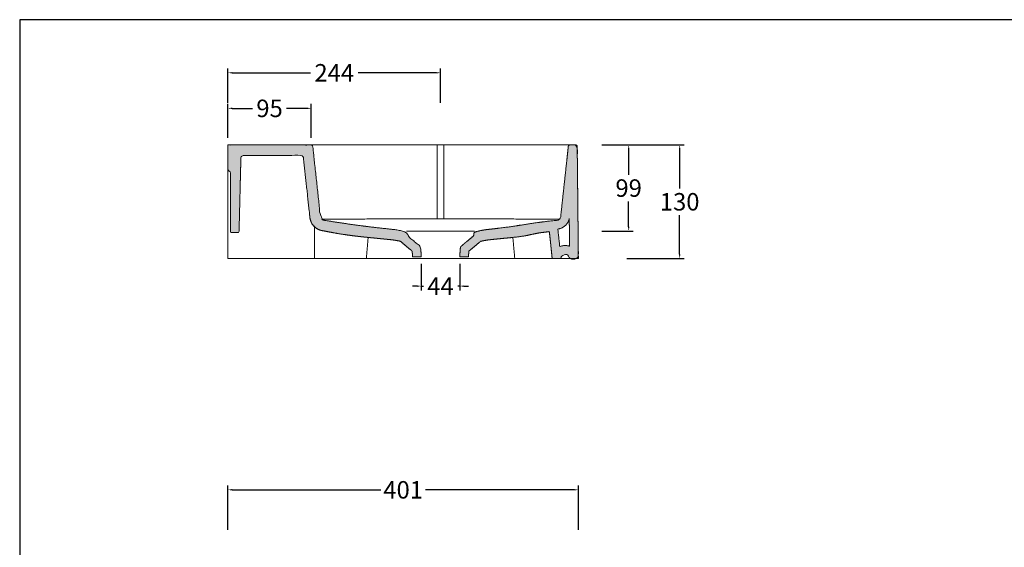
# Model space of a CAD drawing. Units: millimetres. Extents: x 12568 to 14823, y 12 to 1607.
# Drawn here: x 12568 to 13695, y 1003 to 1607 of the extents above; entities that cross this region are included whole.
import ezdxf

# ---------------------------------------------------------------- set-up
doc = ezdxf.new("R2010")
doc.units = ezdxf.units.MM
doc.header["$MEASUREMENT"] = 0
doc.layers.add('Crea2D$visibili$Quote', color=7, linetype='Continuous', true_color=0x000000)
doc.layers.add('MODELLO PER DWG', color=7, linetype='Continuous', true_color=0x000000)
doc.layers.add('Crea2D$visibili$tangenti', color=7, linetype='Continuous', lineweight=18, true_color=0x000000)
doc.styles.add('Arial', font='txt')
doc.dimstyles.new('Anika', dxfattribs={"dimscale": 10, "dimtxt": 2, "dimasz": 0.5, "dimexe": 0.5, "dimexo": 0.8, "dimgap": 0.5, "dimtad": 0, "dimtih": 1, "dimtoh": 1, "dimdec": 0, "dimzin": 1, "dimdsep": 46, "dimtxsty": 'Arial', "dimcen": 0.5, "dimadec": 0, "dimazin": 0, "dimtfac": 1, "dimtdec": 4, "dimtix": 1, "dimtmove": 1, "dimatfit": 3, "dimfxl": 0, "dimtolj": 1, "dimtzin": 1, "dimarcsym": 0})

# ---------------------------------------------------------------- blocks, each defined once
blk = doc.blocks.new('*D1')
at = {"layer": 'Crea2D$visibili$Quote', "color": 0, "lineweight": -2}
for p, q in [((13234.7, 1463.2), (13270.3, 1463.2)), ((13265.3, 1458.2), (13265.3, 1429.1)), ((13265.3, 1369.6), (13265.3, 1398.7)), ((13234.7, 1364.6), (13270.3, 1364.6))]:
    blk.add_line(p, q, dxfattribs=at)
at = {"layer": 'Crea2D$visibili$Quote', "color": 0}
for points in [[(13266.2, 1458.2), (13264.5, 1458.2), (13265.3, 1463.2)], [(13264.5, 1369.6), (13266.2, 1369.6), (13265.3, 1364.6)]]:
    blk.add_solid(points, dxfattribs=at)
at = {"layer": 'Defpoints', "color": 0}
for p in [(13226.7, 1463.2), (13265.3, 1463.2), (13226.7, 1364.6)]:
    blk.add_point(p, dxfattribs=at)
at = {"layer": 'Crea2D$visibili$Quote', "color": 0, "insert": (13265.3, 1413.9), "char_height": 20, "attachment_point": 5, "style": 'Arial'}
blk.add_mtext('\\A1;99', dxfattribs=at)
blk = doc.blocks.new('*D5')
at = {"layer": 'Crea2D$visibili$Quote', "color": 0, "lineweight": -2}
for p, q in [((12806.4, 1471.2), (12806.4, 1510.1)), ((12811.4, 1505.1), (12834.7, 1505.1)), ((12896.8, 1505.1), (12873.5, 1505.1)), ((12901.8, 1471.2), (12901.8, 1510.1))]:
    blk.add_line(p, q, dxfattribs=at)
at = {"layer": 'Crea2D$visibili$Quote', "color": 0}
for points in [[(12811.4, 1506), (12811.4, 1504.3), (12806.4, 1505.1)], [(12896.8, 1504.3), (12896.8, 1506), (12901.8, 1505.1)]]:
    blk.add_solid(points, dxfattribs=at)
at = {"layer": 'Defpoints', "color": 0}
for p in [(12806.4, 1505.1), (12806.4, 1463.2), (12901.8, 1463.2)]:
    blk.add_point(p, dxfattribs=at)
at = {"layer": 'Crea2D$visibili$Quote', "color": 0, "insert": (12854.1, 1505.1), "char_height": 20, "attachment_point": 5, "style": 'Arial'}
blk.add_mtext('\\A1;95', dxfattribs=at)
blk = doc.blocks.new('*D6')
at = {"layer": 'Crea2D$visibili$Quote', "color": 0, "lineweight": -2}
for p, q in [((12806.4, 1511.6), (12806.4, 1550.8)), ((12811.4, 1545.8), (12901, 1545.8)), ((13045, 1545.8), (12955.4, 1545.8)), ((13050, 1511.6), (13050, 1550.8))]:
    blk.add_line(p, q, dxfattribs=at)
at = {"layer": 'Crea2D$visibili$Quote', "color": 0}
for points in [[(12811.4, 1546.6), (12811.4, 1545), (12806.4, 1545.8)], [(13045, 1545), (13045, 1546.6), (13050, 1545.8)]]:
    blk.add_solid(points, dxfattribs=at)
at = {"layer": 'Defpoints', "color": 0}
for p in [(12806.4, 1545.8), (12806.4, 1503.6), (13050, 1503.6)]:
    blk.add_point(p, dxfattribs=at)
at = {"layer": 'Crea2D$visibili$Quote', "color": 0, "insert": (12928.2, 1545.8), "char_height": 20, "attachment_point": 5, "style": 'Arial'}
blk.add_mtext('\\A1;244', dxfattribs=at)
blk = doc.blocks.new('*D8')
at = {"layer": 'Crea2D$visibili$Quote', "color": 0, "lineweight": -2}
for p, q in [((12806.4, 1022.7), (12806.4, 1073.6)), ((13207.7, 1022.7), (13207.7, 1073.6)), ((12811.4, 1068.6), (12981.5, 1068.6)), ((13202.7, 1068.6), (13032.6, 1068.6))]:
    blk.add_line(p, q, dxfattribs=at)
at = {"layer": 'Crea2D$visibili$Quote', "color": 0}
for points in [[(12811.4, 1069.5), (12811.4, 1067.8), (12806.4, 1068.6)], [(13202.7, 1067.8), (13202.7, 1069.5), (13207.7, 1068.6)]]:
    blk.add_solid(points, dxfattribs=at)
at = {"layer": 'Defpoints', "color": 0}
for p in [(12806.4, 1068.6), (12806.4, 1014.7), (13207.7, 1014.7)]:
    blk.add_point(p, dxfattribs=at)
at = {"layer": 'Crea2D$visibili$Quote', "color": 0, "insert": (13007.1, 1068.6), "char_height": 20, "attachment_point": 5, "style": 'Arial'}
blk.add_mtext('\\A1;401', dxfattribs=at)
blk = doc.blocks.new('*D11')
at = {"layer": 'Crea2D$visibili$Quote', "color": 0, "lineweight": -2}
for p, q in [((13260.3, 1463.2), (13328.7, 1463.2)), ((13323.7, 1458.2), (13323.7, 1413.4)), ((13323.7, 1338.2), (13323.7, 1383)), ((13263.4, 1333.2), (13328.7, 1333.2))]:
    blk.add_line(p, q, dxfattribs=at)
at = {"layer": 'Crea2D$visibili$Quote', "color": 0}
for points in [[(13324.6, 1458.2), (13322.9, 1458.2), (13323.7, 1463.2)], [(13322.9, 1338.2), (13324.6, 1338.2), (13323.7, 1333.2)]]:
    blk.add_solid(points, dxfattribs=at)
at = {"layer": 'Defpoints', "color": 0}
for p in [(13252.3, 1463.2), (13255.4, 1333.2), (13323.7, 1333.2)]:
    blk.add_point(p, dxfattribs=at)
at = {"layer": 'Crea2D$visibili$Quote', "color": 0, "insert": (13323.7, 1398.2), "char_height": 20, "attachment_point": 5, "style": 'Arial'}
blk.add_mtext('\\A1;130', dxfattribs=at)
blk = doc.blocks.new('*D16')
at = {"layer": 'Crea2D$visibili$Quote', "color": 0, "lineweight": -2}
for p, q in [((13027.9, 1327.2), (13027.9, 1296.7)), ((13071.9, 1327.2), (13071.9, 1296.7)), ((13022.9, 1301.7), (13017.9, 1301.7)), ((13027.9, 1301.7), (13030.2, 1301.7)), ((13071.9, 1301.7), (13069.6, 1301.7)), ((13076.9, 1301.7), (13081.9, 1301.7))]:
    blk.add_line(p, q, dxfattribs=at)
at = {"layer": 'Crea2D$visibili$Quote', "color": 0}
for points in [[(13022.9, 1300.8), (13022.9, 1302.5), (13027.9, 1301.7)], [(13076.9, 1302.5), (13076.9, 1300.8), (13071.9, 1301.7)]]:
    blk.add_solid(points, dxfattribs=at)
at = {"layer": 'Defpoints', "color": 0}
for p in [(13027.9, 1335.2), (13071.9, 1335.2), (13071.9, 1301.7)]:
    blk.add_point(p, dxfattribs=at)
at = {"layer": 'Crea2D$visibili$Quote', "color": 0, "insert": (13049.9, 1301.7), "char_height": 20, "attachment_point": 5, "style": 'Arial'}
blk.add_mtext('\\A1;44', dxfattribs=at)

msp = doc.modelspace()

# ---------------------------------------------------------------- hatches: boundary and pattern name
at = {"layer": 'Crea2D$visibili$tangenti'}
msp.add_hatch(color=256, dxfattribs=at).paths.add_polyline_path([(12915.6, 1365), (12925.5, 1363.1), (12936.6, 1361.2), (12950.1, 1359.3), (12967, 1357.4), (12994.1, 1354.7), (12995.3, 1354.5), (12996.4, 1354.4), (12997.6, 1354.2), (12998.8, 1354), (13000.1, 1353.8), (13001.3, 1353.5), (13002.5, 1353.3), (13004.7, 1352.7), (13004.9, 1352.5), (13005.1, 1352.2), (13005.3, 1352), (13005.5, 1351.7), (13005.7, 1351.5), (13006, 1351.3), (13006.2, 1351.1), (13017.4, 1341.7), (13017.9, 1335.2), (13027.9, 1335.2), (13027.5, 1341.1), (13027.1, 1345.5), (13027.1, 1345.5), (13027.1, 1345.6), (13027.1, 1345.7), (13027.1, 1345.7), (13027.1, 1345.8), (13027.1, 1345.9), (13027, 1346), (13027, 1346), (13027, 1346.1), (13027, 1346.2), (13027, 1346.2), (13026.9, 1346.3), (13026.9, 1346.4), (13026.9, 1346.4), (13026.8, 1346.5), (13026.8, 1346.6), (13026.8, 1346.6), (13026.7, 1346.7), (13026.7, 1346.8), (13026.7, 1346.8), (13026.6, 1346.9), (13026.6, 1346.9), (13026.5, 1347), (13026.5, 1347.1), (13026.4, 1347.1), (13026.4, 1347.2), (13026.3, 1347.2), (13026.3, 1347.3), (13026.2, 1347.3), (13026.2, 1347.4), (13026.1, 1347.4), (13026.1, 1347.5), (13012.9, 1358.5), (13012.8, 1358.6), (13012.8, 1358.6), (13012.7, 1358.7), (13012.6, 1358.8), (13012.6, 1358.8), (13012.5, 1358.9), (13012.5, 1358.9), (13012.4, 1359), (13012.4, 1359), (13012.4, 1359.1), (13012.3, 1359.2), (13012.3, 1359.2), (13012.2, 1359.3), (13012.2, 1359.4), (13012.1, 1359.4), (13012.1, 1359.5), (13012.1, 1359.6), (13012, 1359.6), (13012, 1359.7), (13012, 1359.8), (13012, 1359.9), (13011.9, 1359.9), (13011.9, 1360), (13011.9, 1360.1), (13011.9, 1360.2), (13011.9, 1360.2), (13011.8, 1360.3), (13011.8, 1360.4), (13011.8, 1360.5), (13011.8, 1360.5), (13011.8, 1360.6), (13011.8, 1360.7), (13011.8, 1361.5), (13011.8, 1361.6), (13011.7, 1361.6), (13011.7, 1361.7), (13011.7, 1361.7), (13011.7, 1361.8), (13011.7, 1361.8), (13011.7, 1361.9), (13011.7, 1361.9), (13011.7, 1362), (13011.7, 1362), (13011.6, 1362.1), (13011.6, 1362.1), (13011.6, 1362.2), (13011.6, 1362.2), (13011.6, 1362.3), (13011.5, 1362.3), (13011.5, 1362.4), (13011.5, 1362.4), (13011.5, 1362.5), (13011.5, 1362.5), (13011.4, 1362.5), (13011.4, 1362.6), (13011.4, 1362.6), (13011.3, 1362.7), (13011.3, 1362.7), (13011.3, 1362.8), (13011.3, 1362.8), (13011.2, 1362.8), (13011.2, 1362.9), (13011.2, 1362.9), (13011.1, 1363), (13011.1, 1363), (13011, 1363), (13011, 1363.1), (13011, 1363.1), (13010.9, 1363.2), (13010.9, 1363.2), (13010.8, 1363.2), (13010.8, 1363.3), (13010.8, 1363.3), (13010.7, 1363.3), (13010.7, 1363.4), (13010.6, 1363.4), (13010.6, 1363.4), (13010.5, 1363.4), (13010.5, 1363.5), (13010.5, 1363.5), (13010.4, 1363.5), (13010.4, 1363.5), (13010.3, 1363.6), (13010.3, 1363.6), (13010.2, 1363.6), (13010.2, 1363.6), (13010.1, 1363.6), (13010.1, 1363.7), (13010, 1363.7), (13010, 1363.7), (13009.9, 1363.7), (13009.9, 1363.7), (13009.8, 1363.7), (13009.8, 1363.7), (13009.7, 1363.7), (13009.7, 1363.7), (13009.6, 1363.8), (13007.9, 1364.3), (13006.1, 1364.7), (13004.3, 1365.1), (13002.5, 1365.5), (13000.7, 1365.9), (12998.9, 1366.1), (12997.1, 1366.4), (12995.3, 1366.6), (12971.5, 1369.2), (12951.3, 1371.8), (12916.7, 1377), (12916.6, 1377), (12916.5, 1377), (12916.4, 1377), (12916.3, 1377), (12916.2, 1377), (12916.1, 1377.1), (12916, 1377.1), (12915.9, 1377.1), (12915.8, 1377.1), (12915.7, 1377.2), (12915.6, 1377.2), (12915.5, 1377.2), (12915.4, 1377.3), (12915.3, 1377.3), (12915.2, 1377.4), (12915.1, 1377.4), (12915, 1377.5), (12914.9, 1377.5), (12914.8, 1377.6), (12914.7, 1377.6), (12914.6, 1377.7), (12914.6, 1377.7), (12914.5, 1377.8), (12914.4, 1377.8), (12914.3, 1377.9), (12914.2, 1378), (12914.1, 1378), (12914, 1378.1), (12914, 1378.2), (12913.9, 1378.2), (12913.8, 1378.3), (12913.7, 1378.4), (12913.6, 1378.5), (12913.6, 1378.5), (12913.5, 1378.6), (12913.4, 1378.7), (12913.4, 1378.8), (12913.3, 1378.9), (12913.2, 1378.9), (12913.2, 1379), (12913.1, 1379.1), (12913.1, 1379.2), (12913, 1379.3), (12912.9, 1379.4), (12912.9, 1379.5), (12912.8, 1379.6), (12912.8, 1379.7), (12912.7, 1379.8), (12912.7, 1379.9), (12912.7, 1380), (12912.6, 1380.1), (12912.6, 1380.1), (12912.5, 1380.2), (12912.5, 1380.3), (12912.5, 1380.5), (12912.4, 1380.6), (12912.4, 1380.7), (12912.4, 1380.8), (12912.4, 1380.9), (12912.3, 1381), (12912.3, 1381.1), (12912.3, 1381.2), (12912.3, 1381.3), (12912.3, 1381.4), (12903.6, 1461.6), (12903.6, 1461.7), (12903.5, 1461.7), (12903.5, 1461.8), (12903.5, 1461.8), (12903.5, 1461.8), (12903.5, 1461.9), (12903.5, 1461.9), (12903.5, 1461.9), (12903.5, 1462), (12903.5, 1462), (12903.5, 1462), (12903.4, 1462.1), (12903.4, 1462.1), (12903.4, 1462.2), (12903.4, 1462.2), (12903.4, 1462.2), (12903.4, 1462.3), (12903.3, 1462.3), (12903.3, 1462.3), (12903.3, 1462.4), (12903.3, 1462.4), (12903.3, 1462.4), (12903.2, 1462.5), (12903.2, 1462.5), (12903.2, 1462.5), (12903.2, 1462.6), (12903.1, 1462.6), (12903.1, 1462.6), (12903.1, 1462.7), (12903, 1462.7), (12903, 1462.7), (12903, 1462.8), (12903, 1462.8), (12902.9, 1462.8), (12902.9, 1462.8), (12902.9, 1462.9), (12902.8, 1462.9), (12902.8, 1462.9), (12902.8, 1462.9), (12902.7, 1463), (12902.7, 1463), (12902.6, 1463), (12902.6, 1463), (12902.6, 1463), (12902.5, 1463), (12902.5, 1463.1), (12902.5, 1463.1), (12902.4, 1463.1), (12902.4, 1463.1), (12902.3, 1463.1), (12902.3, 1463.1), (12902.3, 1463.1), (12902.2, 1463.2), (12902.2, 1463.2), (12902.2, 1463.2), (12902.1, 1463.2), (12902.1, 1463.2), (12902, 1463.2), (12902, 1463.2), (12902, 1463.2), (12901.9, 1463.2), (12901.9, 1463.2), (12901.9, 1463.2), (12901.8, 1463.2), (12806.4, 1463.2), (12806.4, 1433.2), (12809.4, 1433.2), (12809.4, 1363.2), (12819.2, 1363.2), (12821.4, 1451.2), (12827, 1451.2), (12892.6, 1451.2), (12900.3, 1380.1), (12900.4, 1379.7), (12900.4, 1379.4), (12900.5, 1379), (12900.6, 1378.7), (12900.6, 1378.3), (12900.7, 1378), (12900.8, 1377.6), (12900.9, 1377.3), (12901, 1376.9), (12901.1, 1376.6), (12901.2, 1376.2), (12901.4, 1375.9), (12901.5, 1375.5), (12901.6, 1375.2), (12901.8, 1374.9), (12901.9, 1374.6), (12902.1, 1374.2), (12902.3, 1373.9), (12902.4, 1373.6), (12902.6, 1373.3), (12902.8, 1373), (12903, 1372.7), (12903.2, 1372.4), (12903.4, 1372.1), (12903.6, 1371.8), (12903.8, 1371.5), (12904.1, 1371.2), (12904.3, 1370.9), (12904.5, 1370.6), (12904.8, 1370.4), (12905, 1370.1), (12905.3, 1369.9), (12905.5, 1369.6), (12905.8, 1369.4), (12906.1, 1369.1), (12906.3, 1368.9), (12906.6, 1368.7), (12906.9, 1368.4), (12907.2, 1368.2), (12907.5, 1368), (12907.8, 1367.8), (12908.1, 1367.6), (12908.4, 1367.4), (12908.7, 1367.3), (12909, 1367.1), (12909.3, 1366.9), (12909.6, 1366.8), (12909.9, 1366.6), (12910.2, 1366.4), (12910.5, 1366.3), (12910.9, 1366.2), (12911.2, 1366), (12911.5, 1365.9), (12911.9, 1365.8), (12912.2, 1365.7), (12912.6, 1365.6), (12912.9, 1365.5), (12913.2, 1365.4), (12913.6, 1365.3), (12913.9, 1365.3), (12914.3, 1365.2), (12914.6, 1365.1), (12915, 1365.1), (12915.3, 1365)], flags=0)
h = msp.add_hatch(color=256, dxfattribs=at)
h.paths.add_polyline_path([(13132.7, 1357.4), (13140, 1358.2), (13142.9, 1358.6), (13145.5, 1359), (13147.8, 1359.5), (13159.4, 1362), (13161.7, 1362.4), (13164.3, 1362.8), (13167.2, 1363.2), (13174.5, 1364), (13177.7, 1333.2), (13187.7, 1333.2), (13187.7, 1333.3), (13187.8, 1333.4), (13187.8, 1333.6), (13187.8, 1333.7), (13187.8, 1333.8), (13187.8, 1333.9), (13187.8, 1334.1), (13187.8, 1334.2), (13187.9, 1334.3), (13187.9, 1334.4), (13187.9, 1334.5), (13188, 1334.7), (13188, 1334.8), (13188, 1334.9), (13188.1, 1335), (13188.1, 1335.1), (13188.2, 1335.2), (13188.2, 1335.3), (13188.3, 1335.5), (13188.3, 1335.6), (13188.4, 1335.7), (13188.5, 1335.8), (13188.5, 1335.9), (13188.6, 1336), (13188.7, 1336.1), (13188.7, 1336.2), (13188.8, 1336.3), (13188.9, 1336.4), (13189, 1336.5), (13189, 1336.6), (13189.1, 1336.7), (13189.2, 1336.7), (13189.3, 1336.8), (13189.4, 1336.9), (13189.5, 1337), (13189.6, 1337.1), (13189.7, 1337.1), (13189.8, 1337.2), (13189.9, 1337.3), (13190, 1337.4), (13190.1, 1337.4), (13190.2, 1337.5), (13190.3, 1337.6), (13190.4, 1337.6), (13190.5, 1337.7), (13190.6, 1337.7), (13190.7, 1337.8), (13190.8, 1337.8), (13190.9, 1337.9), (13191.1, 1337.9), (13191.2, 1338), (13191.3, 1338), (13191.4, 1338), (13191.5, 1338.1), (13191.6, 1338.1), (13191.8, 1338.1), (13191.9, 1338.1), (13192, 1338.1), (13192.1, 1338.2), (13192.3, 1338.2), (13192.4, 1338.2), (13192.5, 1338.2), (13192.6, 1338.2), (13192.7, 1338.2), (13192.9, 1338.2), (13193, 1338.2), (13193.1, 1338.2), (13193.2, 1338.2), (13193.4, 1338.2), (13193.5, 1338.1), (13193.6, 1338.1), (13193.7, 1338.1), (13193.8, 1338.1), (13194, 1338.1), (13194.1, 1338), (13194.2, 1338), (13194.3, 1338), (13194.4, 1337.9), (13194.5, 1337.9), (13194.7, 1337.8), (13194.8, 1337.8), (13194.9, 1337.7), (13195, 1337.7), (13195.1, 1337.6), (13195.2, 1337.6), (13195.3, 1337.5), (13195.4, 1337.4), (13195.5, 1337.4), (13195.6, 1337.3), (13195.7, 1337.2), (13195.8, 1337.1), (13195.9, 1337.1), (13196, 1337), (13196.1, 1336.9), (13196.2, 1336.8), (13196.3, 1336.7), (13196.4, 1336.7), (13196.5, 1336.6), (13196.5, 1336.5), (13196.6, 1336.4), (13196.7, 1336.3), (13196.8, 1336.2), (13196.8, 1336.1), (13196.9, 1336), (13197, 1335.9), (13197, 1335.8), (13197.1, 1335.7), (13197.2, 1335.6), (13197.2, 1335.5), (13197.3, 1335.3), (13197.3, 1335.2), (13197.4, 1335.1), (13197.4, 1335), (13197.5, 1334.9), (13197.5, 1334.8), (13197.5, 1334.7), (13197.6, 1334.5), (13197.6, 1334.4), (13197.6, 1334.3), (13197.7, 1334.2), (13197.7, 1334.1), (13197.7, 1333.9), (13197.7, 1333.8), (13197.7, 1333.7), (13197.7, 1333.6), (13197.7, 1333.4), (13197.7, 1333.3), (13197.7, 1333.2), (13207.7, 1333.2), (13206.4, 1461.5), (13206.4, 1461.5), (13206.4, 1461.6), (13206.4, 1461.6), (13206.4, 1461.6), (13206.4, 1461.7), (13206.4, 1461.7), (13206.4, 1461.8), (13206.4, 1461.8), (13206.4, 1461.9), (13206.3, 1461.9), (13206.3, 1461.9), (13206.3, 1462), (13206.3, 1462), (13206.3, 1462.1), (13206.3, 1462.1), (13206.3, 1462.1), (13206.2, 1462.2), (13206.2, 1462.2), (13206.2, 1462.3), (13206.2, 1462.3), (13206.2, 1462.3), (13206.1, 1462.4), (13206.1, 1462.4), (13206.1, 1462.4), (13206.1, 1462.5), (13206.1, 1462.5), (13206, 1462.5), (13206, 1462.6), (13206, 1462.6), (13205.9, 1462.6), (13205.9, 1462.7), (13205.9, 1462.7), (13205.9, 1462.7), (13205.8, 1462.8), (13205.8, 1462.8), (13205.8, 1462.8), (13205.7, 1462.8), (13205.7, 1462.9), (13205.7, 1462.9), (13205.6, 1462.9), (13205.6, 1462.9), (13205.5, 1463), (13205.5, 1463), (13205.5, 1463), (13205.4, 1463), (13205.4, 1463), (13205.4, 1463.1), (13205.3, 1463.1), (13205.3, 1463.1), (13205.2, 1463.1), (13205.2, 1463.1), (13205.2, 1463.1), (13205.1, 1463.1), (13205.1, 1463.2), (13205, 1463.2), (13205, 1463.2), (13204.9, 1463.2), (13204.9, 1463.2), (13204.9, 1463.2), (13204.8, 1463.2), (13204.8, 1463.2), (13204.7, 1463.2), (13204.7, 1463.2), (13204.7, 1463.2), (13198, 1463.2), (13197.9, 1463.2), (13197.9, 1463.2), (13197.8, 1463.2), (13197.8, 1463.2), (13197.8, 1463.2), (13197.7, 1463.2), (13197.7, 1463.2), (13197.7, 1463.2), (13197.6, 1463.2), (13197.6, 1463.2), (13197.5, 1463.2), (13197.5, 1463.1), (13197.5, 1463.1), (13197.4, 1463.1), (13197.4, 1463.1), (13197.4, 1463.1), (13197.3, 1463.1), (13197.3, 1463.1), (13197.2, 1463), (13197.2, 1463), (13197.2, 1463), (13197.1, 1463), (13197.1, 1463), (13197.1, 1463), (13197, 1462.9), (13197, 1462.9), (13197, 1462.9), (13196.9, 1462.9), (13196.9, 1462.8), (13196.9, 1462.8), (13196.8, 1462.8), (13196.8, 1462.8), (13196.8, 1462.7), (13196.7, 1462.7), (13196.7, 1462.7), (13196.7, 1462.6), (13196.6, 1462.6), (13196.6, 1462.6), (13196.6, 1462.5), (13196.6, 1462.5), (13196.5, 1462.5), (13196.5, 1462.4), (13196.5, 1462.4), (13196.5, 1462.4), (13196.4, 1462.3), (13196.4, 1462.3), (13196.4, 1462.3), (13196.4, 1462.2), (13196.4, 1462.2), (13196.4, 1462.2), (13196.3, 1462.1), (13196.3, 1462.1), (13196.3, 1462), (13196.3, 1462), (13196.3, 1462), (13196.3, 1461.9), (13196.3, 1461.9), (13196.3, 1461.9), (13196.2, 1461.8), (13196.2, 1461.8), (13196.2, 1461.8), (13196.2, 1461.7), (13196.2, 1461.7), (13196.2, 1461.6), (13187.5, 1381.4), (13187.5, 1381.3), (13187.5, 1381.2), (13187.5, 1381.1), (13187.4, 1381), (13187.4, 1380.9), (13187.4, 1380.8), (13187.4, 1380.7), (13187.3, 1380.6), (13187.3, 1380.5), (13187.3, 1380.4), (13187.3, 1380.3), (13187.2, 1380.2), (13187.2, 1380.1), (13187.1, 1380), (13187.1, 1379.9), (13187.1, 1379.8), (13187, 1379.7), (13187, 1379.6), (13186.9, 1379.5), (13186.9, 1379.4), (13186.8, 1379.3), (13186.7, 1379.2), (13186.7, 1379.1), (13186.6, 1379.1), (13186.6, 1379), (13186.5, 1378.9), (13186.4, 1378.8), (13186.4, 1378.7), (13186.3, 1378.6), (13186.2, 1378.5), (13186.1, 1378.5), (13186.1, 1378.4), (13186, 1378.3), (13185.9, 1378.2), (13185.8, 1378.2), (13185.7, 1378.1), (13185.6, 1378), (13185.6, 1377.9), (13185.5, 1377.9), (13185.4, 1377.8), (13185.3, 1377.8), (13185.2, 1377.7), (13185.1, 1377.6), (13185, 1377.6), (13184.9, 1377.5), (13184.8, 1377.5), (13184.7, 1377.4), (13184.6, 1377.4), (13184.5, 1377.3), (13184.4, 1377.3), (13184.3, 1377.3), (13184.2, 1377.2), (13184.1, 1377.2), (13184, 1377.2), (13183.9, 1377.1), (13183.8, 1377.1), (13183.7, 1377.1), (13183.6, 1377.1), (13183.5, 1377), (13183.4, 1377), (13183.3, 1377), (13183.2, 1377), (13183.1, 1377), (13183, 1377), (13171.2, 1375.7), (13161, 1374.4), (13126.5, 1369.2), (13116.4, 1367.9), (13104.5, 1366.6), (13102.7, 1366.4), (13100.9, 1366.1), (13099.1, 1365.9), (13097.2, 1365.5), (13095.4, 1365.1), (13093.6, 1364.7), (13091.9, 1364.3), (13090.1, 1363.8), (13090.1, 1363.7), (13090, 1363.7), (13090, 1363.7), (13089.9, 1363.7), (13089.9, 1363.7), (13089.8, 1363.7), (13089.8, 1363.7), (13089.7, 1363.7), (13089.7, 1363.7), (13089.6, 1363.6), (13089.6, 1363.6), (13089.6, 1363.6), (13089.5, 1363.6), (13089.5, 1363.6), (13089.4, 1363.5), (13089.4, 1363.5), (13089.3, 1363.5), (13089.3, 1363.5), (13089.2, 1363.4), (13089.2, 1363.4), (13089.1, 1363.4), (13089.1, 1363.4), (13089.1, 1363.3), (13089, 1363.3), (13089, 1363.3), (13088.9, 1363.2), (13088.9, 1363.2), (13088.8, 1363.2), (13088.8, 1363.1), (13088.8, 1363.1), (13088.7, 1363), (13088.7, 1363), (13088.7, 1363), (13088.6, 1362.9), (13088.6, 1362.9), (13088.6, 1362.8), (13088.5, 1362.8), (13088.5, 1362.8), (13088.5, 1362.7), (13088.4, 1362.7), (13088.4, 1362.6), (13088.4, 1362.6), (13088.3, 1362.5), (13088.3, 1362.5), (13088.3, 1362.5), (13088.3, 1362.4), (13088.2, 1362.4), (13088.2, 1362.3), (13088.2, 1362.3), (13088.2, 1362.2), (13088.2, 1362.2), (13088.1, 1362.1), (13088.1, 1362.1), (13088.1, 1362), (13088.1, 1362), (13088.1, 1361.9), (13088.1, 1361.9), (13088.1, 1361.8), (13088.1, 1361.8), (13088, 1361.7), (13088, 1361.7), (13088, 1361.6), (13088, 1361.6), (13088, 1361.5), (13088, 1360.7), (13088, 1360.6), (13088, 1360.5), (13088, 1360.5), (13087.9, 1360.4), (13087.9, 1360.3), (13087.9, 1360.2), (13087.9, 1360.2), (13087.9, 1360.1), (13087.9, 1360), (13087.8, 1359.9), (13087.8, 1359.9), (13087.8, 1359.8), (13087.8, 1359.7), (13087.7, 1359.6), (13087.7, 1359.6), (13087.7, 1359.5), (13087.6, 1359.4), (13087.6, 1359.4), (13087.5, 1359.3), (13087.5, 1359.2), (13087.5, 1359.2), (13087.4, 1359.1), (13087.4, 1359), (13087.3, 1359), (13087.3, 1358.9), (13087.2, 1358.9), (13087.2, 1358.8), (13087.1, 1358.8), (13087.1, 1358.7), (13087, 1358.6), (13087, 1358.6), (13086.9, 1358.5), (13073.7, 1347.5), (13073.6, 1347.4), (13073.6, 1347.4), (13073.5, 1347.3), (13073.5, 1347.3), (13073.4, 1347.2), (13073.4, 1347.2), (13073.3, 1347.1), (13073.3, 1347.1), (13073.2, 1347), (13073.2, 1346.9), (13073.2, 1346.9), (13073.1, 1346.8), (13073.1, 1346.8), (13073, 1346.7), (13073, 1346.6), (13073, 1346.6), (13072.9, 1346.5), (13072.9, 1346.4), (13072.9, 1346.4), (13072.8, 1346.3), (13072.8, 1346.2), (13072.8, 1346.2), (13072.8, 1346.1), (13072.7, 1346), (13072.7, 1346), (13072.7, 1345.9), (13072.7, 1345.8), (13072.7, 1345.7), (13072.7, 1345.7), (13072.7, 1345.6), (13072.6, 1345.5), (13072.6, 1345.5), (13072.3, 1341.1), (13071.9, 1335.2), (13081.9, 1335.2), (13082.3, 1341.7), (13093.3, 1350.9), (13093.6, 1351.1), (13093.8, 1351.3), (13094, 1351.5), (13094.3, 1351.7), (13094.5, 1352), (13094.7, 1352.2), (13094.9, 1352.4), (13095.1, 1352.7), (13096.4, 1353), (13097.7, 1353.4), (13099.1, 1353.6), (13100.4, 1353.9), (13101.8, 1354.1), (13103.1, 1354.3), (13104.4, 1354.5), (13105.7, 1354.7)], flags=0)
h.paths.add_polyline_path([(13184.2, 1367), (13184.5, 1367.1), (13184.8, 1367.1), (13185.1, 1367.1), (13185.3, 1367.2), (13185.6, 1367.3), (13185.9, 1367.3), (13186.2, 1367.4), (13186.5, 1367.5), (13186.7, 1367.5), (13187, 1367.6), (13187.3, 1367.7), (13187.6, 1367.8), (13187.8, 1367.9), (13188.1, 1368), (13188.4, 1368.1), (13188.7, 1368.2), (13188.9, 1368.4), (13189.2, 1368.5), (13189.5, 1368.6), (13189.7, 1368.8), (13190, 1368.9), (13190.3, 1369.1), (13190.5, 1369.2), (13190.8, 1369.4), (13191, 1369.6), (13191.3, 1369.7), (13191.5, 1369.9), (13191.8, 1370.1), (13192, 1370.3), (13192.2, 1370.5), (13192.5, 1370.7), (13192.7, 1370.9), (13192.9, 1371.1), (13193.1, 1371.3), (13193.4, 1371.6), (13193.6, 1371.8), (13193.8, 1372), (13194, 1372.2), (13194.2, 1372.5), (13194.4, 1372.7), (13194.5, 1373), (13194.7, 1373.2), (13194.9, 1373.5), (13195.1, 1373.7), (13195.2, 1374), (13195.4, 1374.2), (13195.6, 1374.5), (13195.7, 1374.7), (13195.8, 1375), (13196, 1375.3), (13196.1, 1375.5), (13196.2, 1375.8), (13196.3, 1376.1), (13196.5, 1376.4), (13196.6, 1376.6), (13196.7, 1376.9), (13196.8, 1377.2), (13196.9, 1377.5), (13196.9, 1377.7), (13197, 1378), (13197.1, 1378.3), (13197.1, 1378.6), (13197.2, 1378.8), (13197.3, 1379.1), (13197.6, 1347.4), (13197.3, 1347.5), (13197, 1347.6), (13196.7, 1347.7), (13196.4, 1347.7), (13196.1, 1347.8), (13195.8, 1347.9), (13195.5, 1347.9), (13195.2, 1348), (13194.9, 1348), (13194.6, 1348.1), (13194.3, 1348.1), (13194, 1348.2), (13193.7, 1348.2), (13193.4, 1348.2), (13193.1, 1348.2), (13192.7, 1348.2), (13192.3, 1348.2), (13191.9, 1348.2), (13191.5, 1348.2), (13191.1, 1348.1), (13190.7, 1348.1), (13190.3, 1348), (13189.9, 1347.9), (13189.5, 1347.8), (13189.1, 1347.7), (13188.7, 1347.6), (13188.3, 1347.5), (13187.9, 1347.4), (13187.5, 1347.3), (13187.1, 1347.1), (13186.7, 1347), (13186.4, 1346.8)], flags=0)

# ---------------------------------------------------------------- linework, layer by layer
for points in [[(13046.1, 1378.7), (13046.1, 1463.2)], [(13053.7, 1378.7), (13053.7, 1463.2)], [(13046.1, 1378.7), (13053.7, 1378.7)], [(13011.1, 1364.6), (13088.9, 1364.6)]]:
    msp.add_lwpolyline(points, dxfattribs=at)
for points, weights, knots in [([(12915.6, 1365, 62.1), (12928.5, 1362.5, 62.1), (12941.5, 1359.9, 62.1), (12967, 1357.4, 62.1), (12976.1, 1356.5, 62.1), (12985.1, 1355.6, 62.1), (12994.1, 1354.7, 62.1), (12997.2, 1354.3, 62.1), (13000.5, 1353.8, 62.1), (13003.7, 1353, 62.1), (13004, 1352.9, 62.1), (13004.3, 1352.8, 62.1), (13004.7, 1352.7, 62.1), (13005.2, 1352, 62.1), (13005.8, 1351.4, 62.1), (13006.4, 1350.9, 62.1), (13010.1, 1347.8, 62.1), (13013.8, 1344.7, 62.1), (13017.4, 1341.7, 62.1), (13017.6, 1339.6, 62.1), (13017.8, 1337.3, 62.1), (13017.9, 1335.2, 62.1), (13021.2, 1335.2, 62.1), (13024.5, 1335.2, 62.1), (13027.9, 1335.2, 62.1), (13027.6, 1339.6, 62.1), (13027.4, 1343.1, 62.1), (13027.1, 1345.5, 62.1), (13027.1, 1346.3, 62.1), (13026.7, 1347, 62.1), (13026.1, 1347.5, 62.1), (13021.7, 1351.2, 62.1), (13017.3, 1354.9, 62.1), (13012.9, 1358.5, 62.1), (13012.2, 1359.1, 62.1), (13011.8, 1359.8, 62.1), (13011.8, 1360.7, 62.1), (13011.8, 1361, 62.1), (13011.8, 1361.3, 62.1), (13011.8, 1361.5, 62.1), (13011.6, 1362.7, 62.1), (13010.8, 1363.6, 62.1), (13009.6, 1363.8, 62.1), (13005, 1365.1, 62.1), (13000.1, 1366.1, 62.1), (12995.3, 1366.6, 62.1), (12960.8, 1370.1, 62.1), (12938.8, 1373.5, 62.1), (12916.7, 1377, 62.1), (12915.6, 1377.1, 62.1), (12914.5, 1377.6, 62.1), (12912.9, 1379.2, 62.1), (12912.4, 1380.2, 62.1), (12912.3, 1381.4, 62.1), (12909.4, 1408.1, 62.1), (12906.5, 1434.9, 62.1), (12903.6, 1461.6, 62.1), (12903.5, 1462.6, 62.1), (12902.8, 1463.2, 62.1), (12901.8, 1463.2, 62.1), (12845, 1463.2, 62.1), (12825.7, 1463.2, 62.1), (12806.4, 1463.2, 62.1), (12806.4, 1453.2, 62.1), (12806.4, 1443.2, 62.1), (12806.4, 1433.2, 62.1), (12807.4, 1433.2, 62.1), (12808.4, 1433.2, 62.1), (12809.4, 1433.2, 62.1), (12809.4, 1409.9, 62.1), (12809.4, 1386.5, 62.1), (12809.4, 1363.2, 62.1), (12812.6, 1363.2, 62.1), (12815.9, 1363.2, 62.1), (12819.2, 1363.2, 62.1), (12819.9, 1392.5, 62.1), (12820.6, 1421.9, 62.1), (12821.4, 1451.2, 62.1), (12823.3, 1451.2, 62.1), (12825.1, 1451.2, 62.1), (12827, 1451.2, 62.1), (12834.5, 1451.2, 62.1), (12842, 1451.2, 62.1), (12874.5, 1451.2, 62.1), (12876.4, 1451.2, 62.1), (12878.2, 1451.2, 62.1), (12892.6, 1451.2, 62.1), (12895.2, 1427.5, 62.1), (12897.8, 1403.8, 62.1), (12900.3, 1380.1, 62.1), (12900.6, 1378.2, 62.1), (12901.1, 1376.3, 62.1), (12902.8, 1372.8, 62.1), (12903.9, 1371.2, 62.1), (12908, 1367.2, 62.1), (12911.5, 1365.5, 62.1), (12915.3, 1365, 62.1), (12915.4, 1365, 62.1), (12915.5, 1365, 62.1), (12915.6, 1365, 62.1)], [1, 1, 1, 1, 1, 1, 1, 0.981792857032, 0.977881516282, 0.988265977751, 0.988265977751, 0.988265977751, 0.988265977751, 0.988265977751, 0.988265977751, 0.988265977751, 0.988265977751, 0.988265977751, 0.988265977751, 0.988265977751, 0.988265977751, 0.988265977751, 0.988265977751, 0.988265977751, 0.988265977751, 0.988265977751, 0.988265977751, 0.988265977751, 0.940027887113, 0.940015021816, 0.98822738186, 0.98822738186, 0.98822738186, 0.98822738186, 0.933566335609, 0.933565413236, 0.988224614741, 0.988224614741, 0.988224614741, 0.988224614741, 0.851094078677, 0.851094111371, 0.988224712824, 0.988224712824, 0.988224712824, 0.988224712824, 0.988224712824, 0.988224712824, 0.988224712824, 0.988224712824, 0.988224712824, 0.988224712824, 0.988224712824, 0.988224712824, 0.988224712824, 0.988224712824, 0.988224712824, 0.819773080624, 0.819773080624, 0.988224712824, 0.988224712824, 0.988224712824, 0.988224712824, 0.988224712824, 0.988224712824, 0.988224712824, 0.988224712824, 0.988224712824, 0.988224712824, 0.988224712824, 0.988224712824, 0.988224712824, 0.988224712824, 0.988224712824, 0.988224712824, 0.988224712824, 0.988224712824, 0.988224712824, 0.988224712824, 0.988224712824, 0.988224712824, 0.988224712824, 0.988224712824, 0.988224712824, 0.988224712824, 0.988224712824, 0.988224712824, 0.988224712824, 0.988224712824, 0.988224712824, 0.988224712824, 0.988224712824, 0.988224712824, 0.988224712824, 0.988224712824, 0.988224712824, 0.988224712824, 0.988224712824, 0.988224712824, 1], [83.202457, 83.202457, 83.202457, 83.202457, 199.036383, 199.036383, 199.036383, 240.008813, 240.008813, 240.008813, 249.759002, 249.759002, 249.759002, 250.79388, 250.79388, 250.79388, 253.34359, 253.34359, 253.34359, 267.70045, 267.70045, 267.70045, 274.162906, 274.162906, 274.162906, 284.179194, 284.179194, 284.179194, 294.472488, 294.472488, 294.472488, 296.782845, 296.782845, 296.782845, 314.031367, 314.031367, 314.031367, 316.492909, 316.492909, 316.492909, 317.353335, 317.353335, 317.353335, 320.638156, 320.638156, 320.638156, 335.323621, 335.323621, 335.323621, 492.130723, 492.130723, 492.130723, 495.604317, 495.604317, 499.078087, 499.078087, 499.078087, 579.802444, 579.802444, 579.802444, 582.42548, 582.42548, 582.42548, 677.851774, 677.851774, 677.851774, 707.851774, 707.851774, 707.851774, 710.851774, 710.851774, 710.851774, 780.851774, 780.851774, 780.851774, 790.614491, 790.614491, 790.614491, 878.642927, 878.642927, 878.642927, 884.25807, 884.25807, 884.25807, 944.25807, 944.25807, 944.25807, 949.873213, 949.873213, 949.873213, 1021.400991, 1021.400991, 1021.400991, 1027.242477, 1027.242477, 1033.083969, 1033.083969, 1044.641776, 1044.641776, 1044.641776, 1044.85098, 1044.85098, 1044.85098, 1044.85098]), ([(13132.7, 1357.4, 62.1), (13155, 1359.6, 62.1), (13152.3, 1361.8, 62.1), (13174.5, 1364, 62.1), (13175.6, 1353.8, 62.1), (13176.7, 1343.5, 62.1), (13177.7, 1333.2, 62.1), (13181.1, 1333.2, 62.1), (13184.4, 1333.2, 62.1), (13187.7, 1333.2, 62.1), (13187.7, 1333.9, 62.1), (13187.9, 1334.5, 62.1), (13188.4, 1335.7, 62.1), (13188.7, 1336.3, 62.1), (13190.2, 1337.7, 62.1), (13191.4, 1338.2, 62.1), (13192.7, 1338.2, 62.1), (13194.1, 1338.2, 62.1), (13195.3, 1337.7, 62.1), (13196.7, 1336.3, 62.1), (13197.1, 1335.7, 62.1), (13197.6, 1334.5, 62.1), (13197.7, 1333.9, 62.1), (13197.7, 1333.2, 62.1), (13201.1, 1333.2, 62.1), (13204.4, 1333.2, 62.1), (13207.7, 1333.2, 62.1), (13207.3, 1376, 62.1), (13206.9, 1418.7, 62.1), (13206.4, 1461.5, 62.1), (13206.4, 1461.7, 62.1), (13206.4, 1461.9, 62.1), (13206.2, 1462.3, 62.1), (13206, 1462.5, 62.1), (13205.6, 1463, 62.1), (13205.1, 1463.2, 62.1), (13204.7, 1463.2, 62.1), (13202.4, 1463.2, 62.1), (13200.2, 1463.2, 62.1), (13198, 1463.2, 62.1), (13197, 1463.2, 62.1), (13196.3, 1462.6, 62.1), (13196.2, 1461.6, 62.1), (13193.3, 1434.9, 62.1), (13190.4, 1408.1, 62.1), (13187.5, 1381.4, 62.1), (13187.2, 1378.9, 62.1), (13185.5, 1377.2, 62.1), (13183, 1377, 62.1), (13148.5, 1373.5, 62.1), (13139, 1370.1, 62.1), (13104.5, 1366.6, 62.1), (13099.7, 1366.1, 62.1), (13094.7, 1365.1, 62.1), (13090.1, 1363.8, 62.1), (13089, 1363.6, 62.1), (13088.1, 1362.7, 62.1), (13088, 1361.5, 62.1), (13088, 1361.3, 62.1), (13088, 1361, 62.1), (13088, 1360.7, 62.1), (13087.9, 1359.8, 62.1), (13087.6, 1359.1, 62.1), (13086.9, 1358.5, 62.1), (13082.5, 1354.9, 62.1), (13078.1, 1351.2, 62.1), (13073.7, 1347.5, 62.1), (13073.1, 1347, 62.1), (13072.7, 1346.3, 62.1), (13072.6, 1345.5, 62.1), (13072.4, 1343.1, 62.1), (13072.1, 1339.6, 62.1), (13071.9, 1335.2, 62.1), (13075.2, 1335.2, 62.1), (13078.6, 1335.2, 62.1), (13081.9, 1335.2, 62.1), (13082, 1337.7, 62.1), (13082.2, 1339.9, 62.1), (13082.3, 1341.7, 62.1), (13086, 1344.7, 62.1), (13089.7, 1347.8, 62.1), (13093.3, 1350.9, 62.1), (13094, 1351.4, 62.1), (13094.6, 1352, 62.1), (13095.1, 1352.7, 62.1), (13098.6, 1353.6, 62.1), (13102.2, 1354.3, 62.1), (13105.7, 1354.7, 62.1), (13114.7, 1355.6, 62.1), (13123.7, 1356.5, 62.1), (13132.7, 1357.4, 62.1)], [1, 1, 1, 1, 1, 1, 1, 1, 1, 1, 1, 1, 1, 1, 1, 1, 1, 1, 1, 1, 1, 1, 1, 1, 1, 1, 1, 1, 1, 1, 1, 1, 1, 1, 1, 1, 1, 1, 1, 1, 0.829541166079, 0.829541166079, 1, 1, 1, 1, 0.8511065964, 0.851106648918, 1.00000015756, 1.00000015756, 1.00000015756, 1.00000015756, 1.00000015756, 1.00000015756, 1.00000015756, 0.861235508206, 0.861235508206, 1.00000015756, 1.00000015756, 1.00000015756, 1.00000015756, 0.944689644842, 0.944690578206, 1.00000295765, 1.00000295765, 1.00000295765, 1.00000295765, 0.951216106034, 0.951229124632, 1.00004201344, 1.00004201344, 1.00004201344, 1.00004201344, 1.00004201344, 1.00004201344, 1.00004201344, 1.00004201344, 1.00004201344, 1.00004201344, 1.00004201344, 1.00004201344, 1.00004201344, 0.986703289939, 0.97658105424, 0.969675306346, 0.955182535375, 0.957775700223, 0.977454800891, 0.977454800891, 0.977454800891, 1], [-199.036383, -199.036383, -199.036383, -199.036383, -97.915128, -97.915128, -97.915128, -66.905637, -66.905637, -66.905637, -56.905703, -56.905703, -56.905703, -54.920182, -54.920182, -52.93466, -52.93466, -48.924718, -48.924718, -48.924718, -44.915154, -44.915154, -42.929443, -42.929443, -40.943733, -40.943733, -40.943733, -30.943609, -30.943609, -30.943609, 97.331776, 97.331776, 97.331776, 98.021969, 98.021969, 98.712163, 98.712163, 100.105894, 100.105894, 100.105894, 106.79792, 106.79792, 106.79792, 109.420956, 109.420956, 109.420956, 190.145266, 190.145266, 190.145266, 197.402016, 197.402016, 197.402016, 354.207787, 354.207787, 354.207787, 368.893251, 368.893251, 368.893251, 372.178073, 372.178073, 372.178073, 373.038499, 373.038499, 373.038499, 375.50004, 375.50004, 375.50004, 392.748561, 392.748561, 392.748561, 395.058918, 395.058918, 395.058918, 405.352214, 405.352214, 405.352214, 415.368499, 415.368499, 415.368499, 421.490852, 421.490852, 421.490852, 435.85103, 435.85103, 435.85103, 436.444614, 436.444614, 436.444614, 449.175959, 449.175959, 449.175959, 490.14838, 490.14838, 490.14838, 490.14838]), ([(13184.2, 1367, 62.1), (13185, 1360.3, 62.1), (13185.7, 1353.5, 62.1), (13186.4, 1346.8, 62.1), (13188.4, 1347.7, 62.1), (13190.5, 1348.2, 62.1), (13192.7, 1348.2, 62.1), (13194.4, 1348.2, 62.1), (13196.1, 1347.9, 62.1), (13197.6, 1347.4, 62.1), (13197.5, 1358, 62.1), (13197.4, 1368.5, 62.1), (13197.3, 1379.1, 62.1), (13196, 1372.4, 62.1), (13191, 1367.8, 62.1), (13184.2, 1367, 62.1)], [1, 1, 1, 1, 1, 1, 1, 1, 1, 1, 1, 1, 1, 0.876301792294, 0.883494066118, 1], [104.243254, 104.243254, 104.243254, 104.243254, 106.194524, 106.194524, 106.194524, 108.107405, 108.107405, 108.107405, 109.540527, 109.540527, 109.540527, 136.615235, 136.615235, 136.615235, 142.344704, 142.344704, 142.344704, 142.344704])]:
    msp.add_rational_spline(points, weights, degree=3, knots=knots, dxfattribs=at)
for points, degree in [([(12806.4, 1463.2), (12927.4, 1463.2), (13048.4, 1463.2)], 2), ([(12806.4, 1461.5), (12806.4, 1397.3), (12806.4, 1333.2)], 2), ([(13052.2, 1463.2), (13050.3, 1463.2), (13048.4, 1463.2)], 2), ([(13052.3, 1463.2), (13127.1, 1463.2), (13202, 1463.2)], 2), ([(13202, 1463.2), (13202, 1463.2), (13202.1, 1463.2)], 2), ([(13202.1, 1463.2), (13202.2, 1463.2), (13202.3, 1463.2)], 2), ([(13202.3, 1463.2), (13202.4, 1463.2), (13202.4, 1463.2)], 2), ([(13202.4, 1463.2), (13202.5, 1463.2), (13202.6, 1463.2)], 2), ([(13202.6, 1463.2), (13202.6, 1463.2), (13202.7, 1463.2)], 2), ([(13202.7, 1463.2), (13203, 1463.2), (13203.4, 1463.2)], 2), ([(13203.4, 1463.2), (13203.5, 1463.2), (13203.5, 1463.2)], 2), ([(13203.5, 1463.2), (13203.6, 1463.2), (13203.7, 1463.2)], 2), ([(13203.7, 1463.2), (13203.7, 1463.2), (13203.7, 1463.2)], 2), ([(13203.7, 1463.2), (13203.9, 1463.2), (13204.1, 1463.2)], 2), ([(13204.1, 1463.2), (13204.2, 1463.2), (13204.3, 1463.2)], 2), ([(13204.3, 1463.2), (13204.4, 1463.2), (13204.5, 1463.2)], 2), ([(13204.5, 1463.2), (13204.6, 1463.2), (13204.6, 1463.2)], 2), ([(13204.5, 1463.2), (13204.5, 1463.2), (13204.5, 1463.2)], 2), ([(13204.5, 1463.2), (13204.5, 1463.2), (13204.5, 1463.2)], 2), ([(13204.6, 1463.2), (13204.6, 1463.2), (13204.6, 1463.2)], 2), ([(13204.6, 1463.2), (13204.6, 1463.2), (13204.6, 1463.2)], 2), ([(13204.6, 1463.2), (13204.6, 1463.2), (13204.6, 1463.2)], 2), ([(13206.4, 1461.5), (13207.1, 1397.3), (13207.7, 1333.2)], 2), ([(13046.1, 1378.7), (12979.9, 1378.5), (12913.7, 1378.4)], 2), ([(13053.7, 1378.7), (13119.5, 1378.5), (13185.3, 1378.4)], 2), ([(12905.6, 1370.8, 62.1), (12905.6, 1352, 62.1), (12905.6, 1333.2, 62.1)], 2), ([(12964.9, 1333.2, 62.1), (12966, 1345.3, 62.1), (12967, 1357.4, 62.1)], 2), ([(13132.7, 1357.4, 62.1), (13133.8, 1345.3, 62.1), (13134.9, 1333.2, 62.1)], 2), ([(12905.6, 1333.2, 62.1), (12935.3, 1333.2, 62.1), (12964.9, 1333.2, 62.1)], 2), ([(13048.9, 1333.2), (13050.9, 1333.2), (13052.8, 1333.2), (13054.1, 1333.2)], 3), ([(13207.7, 1333.2), (13148.2, 1333.2), (13113.6, 1333.2), (13054.1, 1333.2)], 3), ([(13134.9, 1333.2, 62.1), (13156.3, 1333.2, 62.1), (13177.7, 1333.2, 62.1)], 2)]:
    msp.add_open_spline(points, degree=degree, dxfattribs=at)
for points, weights in [([(12806.4, 1463.2), (12806.4, 1463.1), (12806.4, 1461.5)], [0.966108866627, 0.728870932958, 1]), ([(13206.4, 1461.5), (13206.4, 1463.2), (13204.7, 1463.2)], [1, 0.710796302168, 1])]:
    msp.add_rational_spline(points, weights, degree=2, dxfattribs=at)
msp.add_open_spline([(12806.4, 1333.2), (12839, 1333.2), (12871.6, 1333.2), (12960.8, 1333.2), (13004.9, 1333.2), (13048.9, 1333.2)], degree=3, knots=[-270.287785, -270.287785, -270.287785, -270.287785, -135.143892, -135.143892, -3.017478, -3.017478, -3.017478, -3.017478], dxfattribs=at)
at = {"layer": 'MODELLO PER DWG'}
msp.add_lwpolyline([(12568, 1606.5), (12568, 12.2), (14822.9, 12.2), (14822.9, 1606.5)], close=True, dxfattribs=at)

# ---------------------------------------------------------------- dimensions: what is measured, and where the dimension line sits
at = {"layer": 'Crea2D$visibili$Quote'}
for base, p1, p2, picture, middle in [((12806.4, 1545.8), (13050, 1503.6), (12806.4, 1503.6), '*D6', (12928.2, 1545.8)), ((12806.4, 1505.1), (12901.8, 1463.2), (12806.4, 1463.2), '*D5', (12854.1, 1505.1)), ((13071.9, 1301.7), (13027.9, 1335.2), (13071.9, 1335.2), '*D16', (13049.9, 1301.7)), ((12806.4, 1068.6), (13207.7, 1014.7), (12806.4, 1014.7), '*D8', (13007.1, 1068.6))]:
    dim = msp.add_linear_dim(base=base, p1=p1, p2=p2, dimstyle='Anika', dxfattribs=at)
    dim.commit()
    dim.dimension.update_dxf_attribs({"geometry": picture, "text_midpoint": middle})
for base, p1, p2, picture, middle in [((13265.3, 1463.2), (13226.7, 1364.6), (13226.7, 1463.2), '*D1', (13265.3, 1413.9)), ((13323.7, 1333.2), (13252.3, 1463.2), (13255.4, 1333.2), '*D11', (13323.7, 1398.2))]:
    dim = msp.add_linear_dim(base=base, p1=p1, p2=p2, angle=90, dimstyle='Anika', dxfattribs=at)
    dim.commit()
    dim.dimension.update_dxf_attribs({"geometry": picture, "text_midpoint": middle})

doc.saveas('drawing.dxf')
